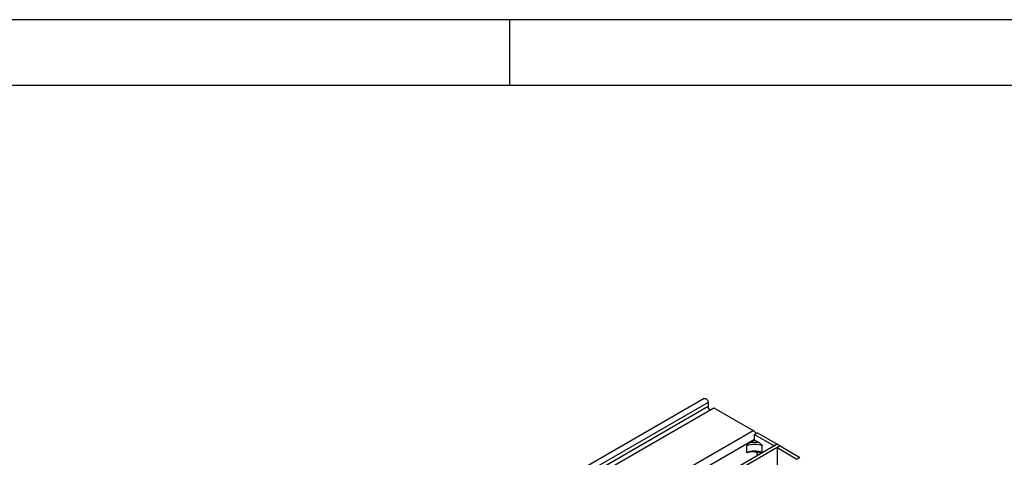
# Model space of a CAD drawing. Units: millimetres. Extents: x 56 to 3304, y 56 to 2320.
# Drawn here: x 2701 to 3060, y 2160 to 2320 of the extents above; entities that cross this region are included whole.
import ezdxf

# ---------------------------------------------------------------- set-up
doc = ezdxf.new("R2010")
doc.units = ezdxf.units.MM
doc.header["$LTSCALE"] = 8
doc.layers.add('HAURATON_FRAME_LOGO', color=1, linetype='Continuous')
doc.layers.add('HAURATON_PRODUCT_CONTOUR', color=7, linetype='Continuous', lineweight=25)

msp = doc.modelspace()

# ---------------------------------------------------------------- linework, layer by layer
at = {"layer": 'HAURATON_FRAME_LOGO'}
for p, q in [((3304, 2320), (56, 2320)), ((2880, 2296), (2880, 2320)), ((3280, 2296), (80, 2296))]:
    msp.add_line(p, q, dxfattribs=at)
at = {"layer": 'HAURATON_PRODUCT_CONTOUR'}
for p, q in [((2950.94, 2181.56), (2245.95, 1774.58)), ((2952.33, 2180.09), (2247.34, 1773.12)), ((2952.33, 2178.58), (2247.34, 1771.6)), ((2248.76, 1770.79), (2954.45, 2178.18)), ((2952.33, 2180.09), (2952.33, 2178.58)), ((2954.45, 2178.18), (2968.78, 2169.9)), ((2852.59, 2102.83), (2968.78, 2169.9)), ((2970.36, 2168.99), (2969.3, 2168.38)), ((2969.3, 2166.34), (2969.3, 2168.38)), ((2969.3, 2168.38), (2976.5, 2164.22)), ((2970.36, 2168.99), (2977.56, 2164.83)), ((2977.56, 2164.83), (2271.87, 1757.45)), ((2978.62, 2164.22), (2272.93, 1756.83)), ((2969.3, 2166.55), (2949.57, 2155.17)), ((2966.47, 2161.85), (2966.47, 2164.3)), ((2969.3, 2166.34), (2967.51, 2165.31)), ((2971.08, 2165.31), (2969.3, 2166.34)), ((2972.13, 2161.85), (2972.13, 2164.3)), ((2976.5, 2164.22), (2977.56, 2164.83)), ((2978.62, 2164.22), (2977.56, 2164.83)), ((2977.56, 2163.61), (2978.62, 2164.22)), ((2977.56, 2163.61), (2977.56, 2157.08)), ((2977.56, 2163.61), (2984.77, 2159.45)), ((2978.62, 2164.22), (2985.83, 2160.06)), ((2969.87, 2162.08), (2970.6, 2160.81)), ((2970.36, 2160.67), (2970.36, 2161.23)), ((2984.77, 2159.45), (2985.83, 2160.06))]:
    msp.add_line(p, q, dxfattribs=at)
at = {"layer": 'HAURATON_PRODUCT_CONTOUR', "flags": 128}
for points in [[(2950.94, 2181.56), (2951.17, 2181.61), (2951.48, 2181.52), (2951.8, 2181.27), (2952.08, 2180.91), (2952.26, 2180.5), (2952.33, 2180.09)], [(2971.08, 2165.31), (2971.77, 2164.78), (2971.9, 2164.64), (2971.99, 2164.54), (2972.08, 2164.43), (2972.11, 2164.37), (2972.12, 2164.33), (2972.13, 2164.3)], [(2966.97, 2161.83), (2966.83, 2161.78), (2966.69, 2161.76), (2966.6, 2161.76), (2966.52, 2161.77), (2966.49, 2161.79), (2966.47, 2161.82), (2966.47, 2161.85)], [(2969.41, 2162.11), (2970.67, 2162.01), (2971.64, 2161.79)], [(2972.13, 2161.85), (2972.12, 2161.82), (2972.1, 2161.79), (2972.05, 2161.77), (2971.82, 2161.77), (2971.65, 2161.83)]]:
    msp.add_lwpolyline(points, dxfattribs=at)
at = {"layer": 'HAURATON_PRODUCT_CONTOUR'}
for centre, radius, start, end in [((2953.86, 2178.65), 1.54, 182.6055, 237.3945), ((2967.07, 2167.17), 3.23, 28.8568, 58.0454), ((2968.13, 2163.62), 1.8, 110.2153, 157.9374), ((2969.3, 2156.25), 8.53, 70.6262, 109.3738), ((2969.3, 2155.72), 9.76, 79.4628, 100.5372), ((2969.3, 2153.8), 8.53, 70.6262, 109.3738), ((2969.09, 2154.76), 7.36, 87.4779, 106.7418)]:
    msp.add_arc(centre, radius, start, end, dxfattribs=at)

doc.saveas('drawing.dxf')
